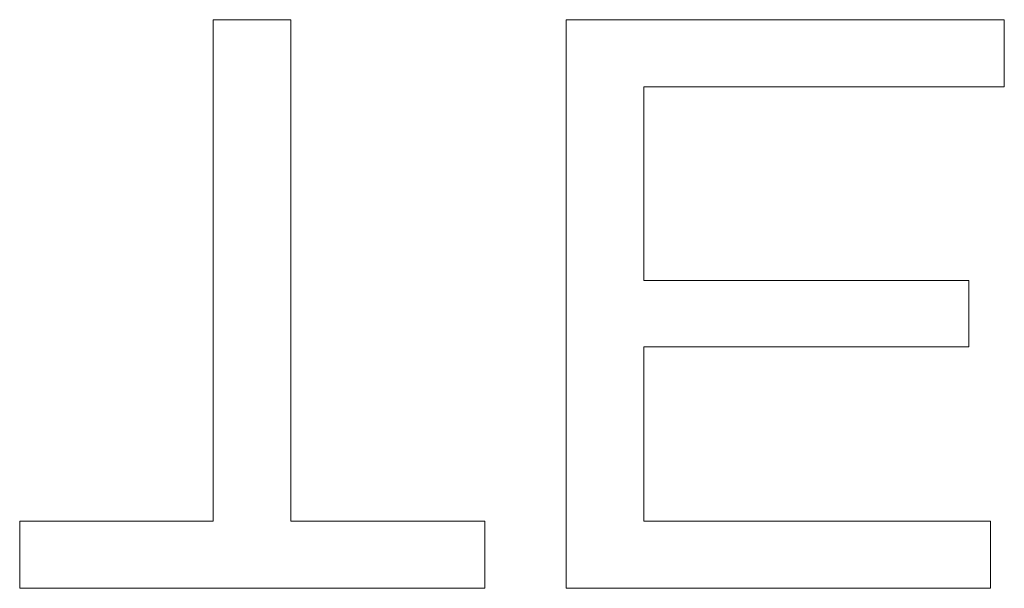
# Model space of a CAD drawing. Units: millimetres. Extents: x 0 to 1000, y 0 to 500.
# Drawn here: x 586 to 593, y 426 to 430 of the extents above; entities that cross this region are included whole.
import ezdxf

# ---------------------------------------------------------------- set-up
doc = ezdxf.new("R2010")
doc.units = ezdxf.units.MM
for name, color, linetype, true_color in [('VERASE001I1853$000', 7, 'Continuous', 0xffffff), ('VERASE001I1887$000', 7, 'Continuous', 0xffffff), ('VERASE001I1913$000', 7, 'Continuous', 0xffffff), ('VERASE001I1942$000', 7, 'Continuous', 0xffffff), ('VERASE001I1999$000', 7, 'Continuous', 0xffffff), ('VERASE001I2004$000', 7, 'Continuous', 0xffffff), ('VERASE001I2028$000', 7, 'Continuous', 0xffffff), ('VERASE001I2042$000', 7, 'Continuous', 0xffffff), ('VERASE001I2065$000', 7, 'Continuous', 0xffffff), ('VERASE001I2070$000', 7, 'Continuous', 0xffffff), ('VERASE001I2090$000', 7, 'Continuous', 0xffffff), ('VERASE001I2118$000', 7, 'Continuous', 0xffffff), ('VERASE001I2142$000', 7, 'Continuous', 0xffffff), ('VERASE001I2169$000', 7, 'Continuous', 0xffffff), ('VERASE001I2176$000', 7, 'Continuous', 0xffffff), ('VERASE001I2178$000', 7, 'Continuous', 0xffffff), ('VERASE001I2204$000', 7, 'Continuous', 0xffffff), ('VERASE001I2234$000', 7, 'Continuous', 0xffffff), ('VERASE001I2265$000', 7, 'Continuous', 0xffffff), ('VERASE001I2301$000', 7, 'Continuous', 0xffffff), ('VERASE001I2325$000', 7, 'Continuous', 0xffffff), ('VERASE001I2351$000', 7, 'Continuous', 0xffffff), ('VERASE001I2393$000', 7, 'Continuous', 0xffffff), ('VERASE001I2417$000', 7, 'Continuous', 0xffffff), ('VERASE001I2420$000', 7, 'Continuous', 0xffffff), ('VERASE001I2429$000', 7, 'Continuous', 0xffffff), ('VERASE001I2454$000', 7, 'Continuous', 0xffffff), ('VERASE001I2473$000', 7, 'Continuous', 0xffffff), ('VERASE001I2476$000', 7, 'Continuous', 0xffffff), ('VERASE001I2477$000', 7, 'Continuous', 0xffffff), ('VERASE001I2485$000', 7, 'Continuous', 0xffffff), ('VERASE001I2509$000', 7, 'Continuous', 0xffffff), ('VERASE001I2577$000', 7, 'Continuous', 0xffffff), ('VERASE001I2615$000', 7, 'Continuous', 0xffffff), ('VERASE001I2640$000', 7, 'Continuous', 0xffffff), ('VERASE001I2645$000', 7, 'Continuous', 0xffffff), ('VERASE001I2676$000', 7, 'Continuous', 0xffffff), ('VERASE001I2684$000', 7, 'Continuous', 0xffffff), ('VERASE001I2700$000', 7, 'Continuous', 0xffffff), ('VERASE001I2715$000', 7, 'Continuous', 0xffffff), ('VERASE001I2731$000', 7, 'Continuous', 0xffffff), ('VERASE001I2775$000', 7, 'Continuous', 0xffffff), ('VERASE001I2827$000', 7, 'Continuous', 0xffffff), ('VERASE001I2836$000', 7, 'Continuous', 0xffffff), ('VERASE001I2892$000', 7, 'Continuous', 0xffffff), ('VERASE001I2899$000', 7, 'Continuous', 0xffffff), ('VERASE001I3005$000', 7, 'Continuous', 0xffffff), ('VERASE001I3052$000', 7, 'Continuous', 0xffffff), ('VERASE001I3098$000', 7, 'Continuous', 0xffffff), ('VERASE001I3109$000', 7, 'Continuous', 0xffffff), ('VERASE001I3157$000', 7, 'Continuous', 0xffffff), ('VERASE001I3163$000', 7, 'Continuous', 0xffffff), ('VERASE001I3267$000', 7, 'Continuous', 0xffffff), ('VERASE001I3269$000', 7, 'Continuous', 0xffffff), ('VERASE001I3316$000', 7, 'Continuous', 0xffffff), ('VERASE001I3323$000', 7, 'Continuous', 0xffffff), ('VERASE001I3349$000', 7, 'Continuous', 0xffffff), ('VERASE001I3368$000', 7, 'Continuous', 0xffffff), ('VERASE001I3376$000', 7, 'Continuous', 0xffffff), ('VERASE001I3396$000', 7, 'Continuous', 0xffffff), ('VMODIFIED001I1853$001', 7, 'Continuous', 0xffffff), ('VMODIFIED001I1887$001', 7, 'Continuous', 0xffffff), ('VMODIFIED001I1913$001', 7, 'Continuous', 0xffffff), ('VMODIFIED001I1942$001', 7, 'Continuous', 0xffffff), ('VMODIFIED001I1999$001', 7, 'Continuous', 0xffffff), ('VMODIFIED001I2004$001', 7, 'Continuous', 0xffffff), ('VMODIFIED001I2028$001', 7, 'Continuous', 0xffffff), ('VMODIFIED001I2042$001', 7, 'Continuous', 0xffffff), ('VMODIFIED001I2065$001', 7, 'Continuous', 0xffffff), ('VMODIFIED001I2070$001', 7, 'Continuous', 0xffffff), ('VMODIFIED001I2090$001', 7, 'Continuous', 0xffffff), ('VMODIFIED001I2118$001', 7, 'Continuous', 0xffffff), ('VMODIFIED001I2142$001', 7, 'Continuous', 0xffffff), ('VMODIFIED001I2169$001', 7, 'Continuous', 0xffffff), ('VMODIFIED001I2176$001', 7, 'Continuous', 0xffffff), ('VMODIFIED001I2178$001', 7, 'Continuous', 0xffffff), ('VMODIFIED001I2204$001', 7, 'Continuous', 0xffffff), ('VMODIFIED001I2234$001', 7, 'Continuous', 0xffffff), ('VMODIFIED001I2265$001', 7, 'Continuous', 0xffffff), ('VMODIFIED001I2301$001', 7, 'Continuous', 0xffffff), ('VMODIFIED001I2325$001', 7, 'Continuous', 0xffffff), ('VMODIFIED001I2351$001', 7, 'Continuous', 0xffffff), ('VMODIFIED001I2393$001', 7, 'Continuous', 0xffffff), ('VMODIFIED001I2417$001', 7, 'Continuous', 0xffffff), ('VMODIFIED001I2420$001', 7, 'Continuous', 0xffffff), ('VMODIFIED001I2429$001', 7, 'Continuous', 0xffffff), ('VMODIFIED001I2454$001', 7, 'Continuous', 0xffffff), ('VMODIFIED001I2473$001', 7, 'Continuous', 0xffffff), ('VMODIFIED001I2476$001', 7, 'Continuous', 0xffffff), ('VMODIFIED001I2477$001', 7, 'Continuous', 0xffffff), ('VMODIFIED001I2485$001', 7, 'Continuous', 0xffffff), ('VMODIFIED001I2509$001', 7, 'Continuous', 0xffffff), ('VMODIFIED001I2577$001', 7, 'Continuous', 0xffffff), ('VMODIFIED001I2615$001', 7, 'Continuous', 0xffffff), ('VMODIFIED001I2640$001', 7, 'Continuous', 0xffffff), ('VMODIFIED001I2645$001', 7, 'Continuous', 0xffffff), ('VMODIFIED001I2676$001', 7, 'Continuous', 0xffffff), ('VMODIFIED001I2684$001', 7, 'Continuous', 0xffffff), ('VMODIFIED001I2700$001', 7, 'Continuous', 0xffffff), ('VMODIFIED001I2715$001', 7, 'Continuous', 0xffffff), ('VMODIFIED001I2731$001', 7, 'Continuous', 0xffffff), ('VMODIFIED001I2775$001', 7, 'Continuous', 0xffffff), ('VMODIFIED001I2827$001', 7, 'Continuous', 0xffffff), ('VMODIFIED001I2836$001', 7, 'Continuous', 0xffffff), ('VMODIFIED001I2892$001', 7, 'Continuous', 0xffffff), ('VMODIFIED001I2899$001', 7, 'Continuous', 0xffffff), ('VMODIFIED001I3005$001', 7, 'Continuous', 0xffffff), ('VMODIFIED001I3052$001', 7, 'Continuous', 0xffffff), ('VMODIFIED001I3098$001', 7, 'Continuous', 0xffffff), ('VMODIFIED001I3109$001', 7, 'Continuous', 0xffffff), ('VMODIFIED001I3157$001', 7, 'Continuous', 0xffffff), ('VMODIFIED001I3163$001', 7, 'Continuous', 0xffffff), ('VMODIFIED001I3267$001', 7, 'Continuous', 0xffffff), ('VMODIFIED001I3269$001', 7, 'Continuous', 0xffffff), ('VMODIFIED001I3316$001', 7, 'Continuous', 0xffffff), ('VMODIFIED001I3323$001', 7, 'Continuous', 0xffffff), ('VMODIFIED001I3349$001', 7, 'Continuous', 0xffffff), ('VMODIFIED001I3368$001', 7, 'Continuous', 0xffffff), ('VMODIFIED001I3376$001', 7, 'Continuous', 0xffffff), ('VMODIFIED001I3396$001', 7, 'Continuous', 0xffffff)]:
    doc.layers.add(name, color=color, linetype=linetype, true_color=true_color)

msp = doc.modelspace()

# ---------------------------------------------------------------- linework, layer by layer
at = {"layer": 'VERASE001I1853$000', "color": 253, "linetype": 'Continuous', "lineweight": 13}
msp.add_line((593.0046, 426.2058, -38.5), (593.0046, 426.2058, -38.8), dxfattribs=at)
at = {"layer": 'VERASE001I1887$000', "color": 253, "linetype": 'Continuous', "lineweight": 13}
msp.add_line((586.2076, 425.7367, -38.5), (586.2076, 425.7367, -38.8), dxfattribs=at)
at = {"layer": 'VERASE001I1913$000', "color": 253, "linetype": 'Continuous', "lineweight": 13}
msp.add_line((590.5774, 429.2449, -38.5), (590.5774, 429.2449, -38.8), dxfattribs=at)
at = {"layer": 'VERASE001I1942$000', "color": 253, "linetype": 'Continuous', "lineweight": 13}
msp.add_line((587.5615, 426.2058, -38.5), (587.5615, 426.2058, -38.8), dxfattribs=at)
at = {"layer": 'VERASE001I1999$000', "color": 253, "linetype": 'Continuous', "lineweight": 13}
msp.add_line((590.5774, 426.2058, -38.5), (590.5774, 427.4247, -38.5), dxfattribs=at)
at = {"layer": 'VERASE001I2004$000', "color": 253, "linetype": 'Continuous', "lineweight": 13}
msp.add_line((590.5774, 426.2058, -38.5), (590.5774, 426.2058, -38.8), dxfattribs=at)
at = {"layer": 'VERASE001I2028$000', "color": 253, "linetype": 'Continuous', "lineweight": 13}
msp.add_line((589.4642, 425.7367, -38.5), (589.4642, 425.7367, -38.8), dxfattribs=at)
at = {"layer": 'VERASE001I2042$000', "color": 253, "linetype": 'Continuous', "lineweight": 13}
msp.add_line((593.0046, 426.2058, -38.5), (590.5774, 426.2058, -38.5), dxfattribs=at)
at = {"layer": 'VERASE001I2065$000', "color": 253, "linetype": 'Continuous', "lineweight": 13}
msp.add_line((593.1002, 429.2449, -38.5), (593.1002, 429.2449, -38.8), dxfattribs=at)
at = {"layer": 'VERASE001I2070$000', "color": 253, "linetype": 'Continuous', "lineweight": 13}
msp.add_line((589.4642, 425.7367, -38.5), (589.4642, 426.2058, -38.5), dxfattribs=at)
at = {"layer": 'VERASE001I2090$000', "color": 253, "linetype": 'Continuous', "lineweight": 13}
msp.add_line((586.2076, 426.2058, -38.5), (586.2076, 425.7367, -38.5), dxfattribs=at)
at = {"layer": 'VERASE001I2118$000', "color": 253, "linetype": 'Continuous', "lineweight": 13}
msp.add_line((592.8511, 427.4247, -38.5), (592.8511, 427.8907, -38.5), dxfattribs=at)
at = {"layer": 'VERASE001I2142$000', "color": 253, "linetype": 'Continuous', "lineweight": 13}
msp.add_line((588.105, 429.714, -38.5), (587.5615, 429.714, -38.5), dxfattribs=at)
at = {"layer": 'VERASE001I2169$000', "color": 253, "linetype": 'Continuous', "lineweight": 13}
msp.add_line((590.5774, 427.4247, -38.5), (590.5774, 427.4247, -38.8), dxfattribs=at)
at = {"layer": 'VERASE001I2176$000', "color": 253, "linetype": 'Continuous', "lineweight": 13}
msp.add_line((593.0046, 425.7367, -38.5), (593.0046, 426.2058, -38.5), dxfattribs=at)
at = {"layer": 'VERASE001I2178$000', "color": 253, "linetype": 'Continuous', "lineweight": 13}
msp.add_line((590.5774, 429.2449, -38.5), (593.1002, 429.2449, -38.5), dxfattribs=at)
at = {"layer": 'VERASE001I2204$000', "color": 253, "linetype": 'Continuous', "lineweight": 13}
msp.add_line((589.4642, 426.2058, -38.5), (589.4642, 426.2058, -38.8), dxfattribs=at)
at = {"layer": 'VERASE001I2234$000', "color": 253, "linetype": 'Continuous', "lineweight": 13}
msp.add_line((593.1002, 429.714, -38.5), (593.1002, 429.714, -38.8), dxfattribs=at)
at = {"layer": 'VERASE001I2265$000', "color": 253, "linetype": 'Continuous', "lineweight": 13}
msp.add_line((590.0339, 429.714, -38.5), (590.0339, 429.714, -38.8), dxfattribs=at)
at = {"layer": 'VERASE001I2301$000', "color": 253, "linetype": 'Continuous', "lineweight": 13}
msp.add_line((590.0339, 425.7367, -38.5), (593.0046, 425.7367, -38.5), dxfattribs=at)
at = {"layer": 'VERASE001I2325$000', "color": 253, "linetype": 'Continuous', "lineweight": 13}
msp.add_line((592.8511, 427.4247, -38.5), (592.8511, 427.4247, -38.8), dxfattribs=at)
at = {"layer": 'VERASE001I2351$000', "color": 253, "linetype": 'Continuous', "lineweight": 13}
msp.add_line((588.105, 426.2058, -38.5), (588.105, 426.2058, -38.8), dxfattribs=at)
at = {"layer": 'VERASE001I2393$000', "color": 253, "linetype": 'Continuous', "lineweight": 13}
msp.add_line((589.4642, 426.2058, -38.5), (588.105, 426.2058, -38.5), dxfattribs=at)
at = {"layer": 'VERASE001I2417$000', "color": 253, "linetype": 'Continuous', "lineweight": 13}
msp.add_line((590.0339, 425.7367, -38.5), (590.0339, 425.7367, -38.8), dxfattribs=at)
at = {"layer": 'VERASE001I2420$000', "color": 253, "linetype": 'Continuous', "lineweight": 13}
msp.add_line((587.5615, 426.2058, -38.5), (586.2076, 426.2058, -38.5), dxfattribs=at)
at = {"layer": 'VERASE001I2429$000', "color": 253, "linetype": 'Continuous', "lineweight": 13}
msp.add_line((592.8511, 427.8907, -38.5), (590.5774, 427.8907, -38.5), dxfattribs=at)
at = {"layer": 'VERASE001I2454$000', "color": 253, "linetype": 'Continuous', "lineweight": 13}
msp.add_line((587.5615, 429.714, -38.5), (587.5615, 426.2058, -38.5), dxfattribs=at)
at = {"layer": 'VERASE001I2473$000', "color": 253, "linetype": 'Continuous', "lineweight": 13}
msp.add_line((590.5774, 427.8907, -38.5), (590.5774, 429.2449, -38.5), dxfattribs=at)
at = {"layer": 'VERASE001I2476$000', "color": 253, "linetype": 'Continuous', "lineweight": 13}
msp.add_line((592.8511, 427.8907, -38.5), (592.8511, 427.8907, -38.8), dxfattribs=at)
at = {"layer": 'VERASE001I2477$000', "color": 253, "linetype": 'Continuous', "lineweight": 13}
msp.add_line((593.1002, 429.714, -38.5), (590.0339, 429.714, -38.5), dxfattribs=at)
at = {"layer": 'VERASE001I2485$000', "color": 253, "linetype": 'Continuous', "lineweight": 13}
msp.add_line((593.1002, 429.2449, -38.5), (593.1002, 429.714, -38.5), dxfattribs=at)
at = {"layer": 'VERASE001I2509$000', "color": 253, "linetype": 'Continuous', "lineweight": 13}
msp.add_line((588.105, 429.714, -38.5), (588.105, 429.714, -38.8), dxfattribs=at)
at = {"layer": 'VERASE001I2577$000', "color": 253, "linetype": 'Continuous', "lineweight": 13}
msp.add_line((593.0046, 425.7367, -38.5), (593.0046, 425.7367, -38.8), dxfattribs=at)
at = {"layer": 'VERASE001I2615$000', "color": 253, "linetype": 'Continuous', "lineweight": 13}
msp.add_line((586.2076, 426.2058, -38.5), (586.2076, 426.2058, -38.8), dxfattribs=at)
at = {"layer": 'VERASE001I2640$000', "color": 253, "linetype": 'Continuous', "lineweight": 13}
msp.add_line((590.5774, 427.8907, -38.5), (590.5774, 427.8907, -38.8), dxfattribs=at)
at = {"layer": 'VERASE001I2645$000', "color": 253, "linetype": 'Continuous', "lineweight": 13}
msp.add_line((586.2076, 425.7367, -38.5), (589.4642, 425.7367, -38.5), dxfattribs=at)
at = {"layer": 'VERASE001I2676$000', "color": 253, "linetype": 'Continuous', "lineweight": 13}
msp.add_line((587.5615, 429.714, -38.5), (587.5615, 429.714, -38.8), dxfattribs=at)
at = {"layer": 'VERASE001I2684$000', "color": 253, "linetype": 'Continuous', "lineweight": 13}
msp.add_line((590.5774, 427.4247, -38.5), (592.8511, 427.4247, -38.5), dxfattribs=at)
at = {"layer": 'VERASE001I2700$000', "color": 253, "linetype": 'Continuous', "lineweight": 13}
msp.add_line((590.0339, 429.714, -38.5), (590.0339, 425.7367, -38.5), dxfattribs=at)
at = {"layer": 'VERASE001I2715$000', "color": 253, "linetype": 'Continuous', "lineweight": 13}
msp.add_line((588.105, 426.2058, -38.5), (588.105, 429.714, -38.5), dxfattribs=at)
at = {"layer": 'VERASE001I2731$000', "color": 253, "linetype": 'Continuous', "lineweight": 13}
msp.add_line((586.2076, 426.2058, -38.8), (587.5615, 426.2058, -38.8), dxfattribs=at)
at = {"layer": 'VERASE001I2775$000', "color": 253, "linetype": 'Continuous', "lineweight": 13}
msp.add_line((590.5774, 426.2058, -38.8), (593.0046, 426.2058, -38.8), dxfattribs=at)
at = {"layer": 'VERASE001I2827$000', "color": 253, "linetype": 'Continuous', "lineweight": 13}
msp.add_line((592.8511, 427.8907, -38.8), (592.8511, 427.4247, -38.8), dxfattribs=at)
at = {"layer": 'VERASE001I2836$000', "color": 253, "linetype": 'Continuous', "lineweight": 13}
msp.add_line((589.4642, 426.2058, -38.8), (589.4642, 425.7367, -38.8), dxfattribs=at)
at = {"layer": 'VERASE001I2892$000', "color": 253, "linetype": 'Continuous', "lineweight": 13}
msp.add_line((593.1002, 429.2449, -38.8), (590.5774, 429.2449, -38.8), dxfattribs=at)
at = {"layer": 'VERASE001I2899$000', "color": 253, "linetype": 'Continuous', "lineweight": 13}
msp.add_line((587.5615, 429.714, -38.8), (588.105, 429.714, -38.8), dxfattribs=at)
at = {"layer": 'VERASE001I3005$000', "color": 253, "linetype": 'Continuous', "lineweight": 13}
msp.add_line((593.0046, 425.7367, -38.8), (590.0339, 425.7367, -38.8), dxfattribs=at)
at = {"layer": 'VERASE001I3052$000', "color": 253, "linetype": 'Continuous', "lineweight": 13}
msp.add_line((590.5774, 427.4247, -38.8), (590.5774, 426.2058, -38.8), dxfattribs=at)
at = {"layer": 'VERASE001I3098$000', "color": 253, "linetype": 'Continuous', "lineweight": 13}
msp.add_line((590.0339, 425.7367, -38.8), (590.0339, 429.714, -38.8), dxfattribs=at)
at = {"layer": 'VERASE001I3109$000', "color": 253, "linetype": 'Continuous', "lineweight": 13}
msp.add_line((588.105, 426.2058, -38.8), (589.4642, 426.2058, -38.8), dxfattribs=at)
at = {"layer": 'VERASE001I3157$000', "color": 253, "linetype": 'Continuous', "lineweight": 13}
msp.add_line((593.1002, 429.714, -38.8), (593.1002, 429.2449, -38.8), dxfattribs=at)
at = {"layer": 'VERASE001I3163$000', "color": 253, "linetype": 'Continuous', "lineweight": 13}
msp.add_line((587.5615, 426.2058, -38.8), (587.5615, 429.714, -38.8), dxfattribs=at)
at = {"layer": 'VERASE001I3267$000', "color": 253, "linetype": 'Continuous', "lineweight": 13}
msp.add_line((593.0046, 426.2058, -38.8), (593.0046, 425.7367, -38.8), dxfattribs=at)
at = {"layer": 'VERASE001I3269$000', "color": 253, "linetype": 'Continuous', "lineweight": 13}
msp.add_line((590.5774, 427.8907, -38.8), (592.8511, 427.8907, -38.8), dxfattribs=at)
at = {"layer": 'VERASE001I3316$000', "color": 253, "linetype": 'Continuous', "lineweight": 13}
msp.add_line((592.8511, 427.4247, -38.8), (590.5774, 427.4247, -38.8), dxfattribs=at)
at = {"layer": 'VERASE001I3323$000', "color": 253, "linetype": 'Continuous', "lineweight": 13}
msp.add_line((589.4642, 425.7367, -38.8), (586.2076, 425.7367, -38.8), dxfattribs=at)
at = {"layer": 'VERASE001I3349$000', "color": 253, "linetype": 'Continuous', "lineweight": 13}
msp.add_line((586.2076, 425.7367, -38.8), (586.2076, 426.2058, -38.8), dxfattribs=at)
at = {"layer": 'VERASE001I3368$000', "color": 253, "linetype": 'Continuous', "lineweight": 13}
msp.add_line((590.5774, 429.2449, -38.8), (590.5774, 427.8907, -38.8), dxfattribs=at)
at = {"layer": 'VERASE001I3376$000', "color": 253, "linetype": 'Continuous', "lineweight": 13}
msp.add_line((588.105, 429.714, -38.8), (588.105, 426.2058, -38.8), dxfattribs=at)
at = {"layer": 'VERASE001I3396$000', "color": 253, "linetype": 'Continuous', "lineweight": 13}
msp.add_line((590.0339, 429.714, -38.8), (593.1002, 429.714, -38.8), dxfattribs=at)
at = {"layer": 'VMODIFIED001I1853$001', "color": 155, "linetype": 'Continuous', "lineweight": 18}
msp.add_line((593.0046, 426.2058, -38.5), (593.0046, 426.2058, -38.8), dxfattribs=at)
at = {"layer": 'VMODIFIED001I1887$001', "color": 155, "linetype": 'Continuous', "lineweight": 18}
msp.add_line((586.2076, 425.7367, -38.5), (586.2076, 425.7367, -38.8), dxfattribs=at)
at = {"layer": 'VMODIFIED001I1913$001', "color": 155, "linetype": 'Continuous', "lineweight": 18}
msp.add_line((590.5774, 429.2449, -38.5), (590.5774, 429.2449, -38.8), dxfattribs=at)
at = {"layer": 'VMODIFIED001I1942$001', "color": 155, "linetype": 'Continuous', "lineweight": 18}
msp.add_line((587.5615, 426.2058, -38.5), (587.5615, 426.2058, -38.8), dxfattribs=at)
at = {"layer": 'VMODIFIED001I1999$001', "color": 155, "linetype": 'Continuous', "lineweight": 18}
msp.add_line((590.5774, 426.2058, -38.5), (590.5774, 427.4247, -38.5), dxfattribs=at)
at = {"layer": 'VMODIFIED001I2004$001', "color": 155, "linetype": 'Continuous', "lineweight": 18}
msp.add_line((590.5774, 426.2058, -38.5), (590.5774, 426.2058, -38.8), dxfattribs=at)
at = {"layer": 'VMODIFIED001I2028$001', "color": 155, "linetype": 'Continuous', "lineweight": 18}
msp.add_line((589.4642, 425.7367, -38.5), (589.4642, 425.7367, -38.8), dxfattribs=at)
at = {"layer": 'VMODIFIED001I2042$001', "color": 155, "linetype": 'Continuous', "lineweight": 18}
msp.add_line((593.0046, 426.2058, -38.5), (590.5774, 426.2058, -38.5), dxfattribs=at)
at = {"layer": 'VMODIFIED001I2065$001', "color": 155, "linetype": 'Continuous', "lineweight": 18}
msp.add_line((593.1002, 429.2449, -38.5), (593.1002, 429.2449, -38.8), dxfattribs=at)
at = {"layer": 'VMODIFIED001I2070$001', "color": 155, "linetype": 'Continuous', "lineweight": 18}
msp.add_line((589.4642, 425.7367, -38.5), (589.4642, 426.2058, -38.5), dxfattribs=at)
at = {"layer": 'VMODIFIED001I2090$001', "color": 155, "linetype": 'Continuous', "lineweight": 18}
msp.add_line((586.2076, 426.2058, -38.5), (586.2076, 425.7367, -38.5), dxfattribs=at)
at = {"layer": 'VMODIFIED001I2118$001', "color": 155, "linetype": 'Continuous', "lineweight": 18}
msp.add_line((592.8511, 427.4247, -38.5), (592.8511, 427.8907, -38.5), dxfattribs=at)
at = {"layer": 'VMODIFIED001I2142$001', "color": 155, "linetype": 'Continuous', "lineweight": 18}
msp.add_line((588.105, 429.714, -38.5), (587.5615, 429.714, -38.5), dxfattribs=at)
at = {"layer": 'VMODIFIED001I2169$001', "color": 155, "linetype": 'Continuous', "lineweight": 18}
msp.add_line((590.5774, 427.4247, -38.5), (590.5774, 427.4247, -38.8), dxfattribs=at)
at = {"layer": 'VMODIFIED001I2176$001', "color": 155, "linetype": 'Continuous', "lineweight": 18}
msp.add_line((593.0046, 425.7367, -38.5), (593.0046, 426.2058, -38.5), dxfattribs=at)
at = {"layer": 'VMODIFIED001I2178$001', "color": 155, "linetype": 'Continuous', "lineweight": 18}
msp.add_line((590.5774, 429.2449, -38.5), (593.1002, 429.2449, -38.5), dxfattribs=at)
at = {"layer": 'VMODIFIED001I2204$001', "color": 155, "linetype": 'Continuous', "lineweight": 18}
msp.add_line((589.4642, 426.2058, -38.5), (589.4642, 426.2058, -38.8), dxfattribs=at)
at = {"layer": 'VMODIFIED001I2234$001', "color": 155, "linetype": 'Continuous', "lineweight": 18}
msp.add_line((593.1002, 429.714, -38.5), (593.1002, 429.714, -38.8), dxfattribs=at)
at = {"layer": 'VMODIFIED001I2265$001', "color": 155, "linetype": 'Continuous', "lineweight": 18}
msp.add_line((590.0339, 429.714, -38.5), (590.0339, 429.714, -38.8), dxfattribs=at)
at = {"layer": 'VMODIFIED001I2301$001', "color": 155, "linetype": 'Continuous', "lineweight": 18}
msp.add_line((590.0339, 425.7367, -38.5), (593.0046, 425.7367, -38.5), dxfattribs=at)
at = {"layer": 'VMODIFIED001I2325$001', "color": 155, "linetype": 'Continuous', "lineweight": 18}
msp.add_line((592.8511, 427.4247, -38.5), (592.8511, 427.4247, -38.8), dxfattribs=at)
at = {"layer": 'VMODIFIED001I2351$001', "color": 155, "linetype": 'Continuous', "lineweight": 18}
msp.add_line((588.105, 426.2058, -38.5), (588.105, 426.2058, -38.8), dxfattribs=at)
at = {"layer": 'VMODIFIED001I2393$001', "color": 155, "linetype": 'Continuous', "lineweight": 18}
msp.add_line((589.4642, 426.2058, -38.5), (588.105, 426.2058, -38.5), dxfattribs=at)
at = {"layer": 'VMODIFIED001I2417$001', "color": 155, "linetype": 'Continuous', "lineweight": 18}
msp.add_line((590.0339, 425.7367, -38.5), (590.0339, 425.7367, -38.8), dxfattribs=at)
at = {"layer": 'VMODIFIED001I2420$001', "color": 155, "linetype": 'Continuous', "lineweight": 18}
msp.add_line((587.5615, 426.2058, -38.5), (586.2076, 426.2058, -38.5), dxfattribs=at)
at = {"layer": 'VMODIFIED001I2429$001', "color": 155, "linetype": 'Continuous', "lineweight": 18}
msp.add_line((592.8511, 427.8907, -38.5), (590.5774, 427.8907, -38.5), dxfattribs=at)
at = {"layer": 'VMODIFIED001I2454$001', "color": 155, "linetype": 'Continuous', "lineweight": 18}
msp.add_line((587.5615, 429.714, -38.5), (587.5615, 426.2058, -38.5), dxfattribs=at)
at = {"layer": 'VMODIFIED001I2473$001', "color": 155, "linetype": 'Continuous', "lineweight": 18}
msp.add_line((590.5774, 427.8907, -38.5), (590.5774, 429.2449, -38.5), dxfattribs=at)
at = {"layer": 'VMODIFIED001I2476$001', "color": 155, "linetype": 'Continuous', "lineweight": 18}
msp.add_line((592.8511, 427.8907, -38.5), (592.8511, 427.8907, -38.8), dxfattribs=at)
at = {"layer": 'VMODIFIED001I2477$001', "color": 155, "linetype": 'Continuous', "lineweight": 18}
msp.add_line((593.1002, 429.714, -38.5), (590.0339, 429.714, -38.5), dxfattribs=at)
at = {"layer": 'VMODIFIED001I2485$001', "color": 155, "linetype": 'Continuous', "lineweight": 18}
msp.add_line((593.1002, 429.2449, -38.5), (593.1002, 429.714, -38.5), dxfattribs=at)
at = {"layer": 'VMODIFIED001I2509$001', "color": 155, "linetype": 'Continuous', "lineweight": 18}
msp.add_line((588.105, 429.714, -38.5), (588.105, 429.714, -38.8), dxfattribs=at)
at = {"layer": 'VMODIFIED001I2577$001', "color": 155, "linetype": 'Continuous', "lineweight": 18}
msp.add_line((593.0046, 425.7367, -38.5), (593.0046, 425.7367, -38.8), dxfattribs=at)
at = {"layer": 'VMODIFIED001I2615$001', "color": 155, "linetype": 'Continuous', "lineweight": 18}
msp.add_line((586.2076, 426.2058, -38.5), (586.2076, 426.2058, -38.8), dxfattribs=at)
at = {"layer": 'VMODIFIED001I2640$001', "color": 155, "linetype": 'Continuous', "lineweight": 18}
msp.add_line((590.5774, 427.8907, -38.5), (590.5774, 427.8907, -38.8), dxfattribs=at)
at = {"layer": 'VMODIFIED001I2645$001', "color": 155, "linetype": 'Continuous', "lineweight": 18}
msp.add_line((586.2076, 425.7367, -38.5), (589.4642, 425.7367, -38.5), dxfattribs=at)
at = {"layer": 'VMODIFIED001I2676$001', "color": 155, "linetype": 'Continuous', "lineweight": 18}
msp.add_line((587.5615, 429.714, -38.5), (587.5615, 429.714, -38.8), dxfattribs=at)
at = {"layer": 'VMODIFIED001I2684$001', "color": 155, "linetype": 'Continuous', "lineweight": 18}
msp.add_line((590.5774, 427.4247, -38.5), (592.8511, 427.4247, -38.5), dxfattribs=at)
at = {"layer": 'VMODIFIED001I2700$001', "color": 155, "linetype": 'Continuous', "lineweight": 18}
msp.add_line((590.0339, 429.714, -38.5), (590.0339, 425.7367, -38.5), dxfattribs=at)
at = {"layer": 'VMODIFIED001I2715$001', "color": 155, "linetype": 'Continuous', "lineweight": 18}
msp.add_line((588.105, 426.2058, -38.5), (588.105, 429.714, -38.5), dxfattribs=at)
at = {"layer": 'VMODIFIED001I2731$001', "color": 155, "linetype": 'Continuous', "lineweight": 18}
msp.add_line((586.2076, 426.2058, -38.8), (587.5615, 426.2058, -38.8), dxfattribs=at)
at = {"layer": 'VMODIFIED001I2775$001', "color": 155, "linetype": 'Continuous', "lineweight": 18}
msp.add_line((590.5774, 426.2058, -38.8), (593.0046, 426.2058, -38.8), dxfattribs=at)
at = {"layer": 'VMODIFIED001I2827$001', "color": 155, "linetype": 'Continuous', "lineweight": 18}
msp.add_line((592.8511, 427.8907, -38.8), (592.8511, 427.4247, -38.8), dxfattribs=at)
at = {"layer": 'VMODIFIED001I2836$001', "color": 155, "linetype": 'Continuous', "lineweight": 18}
msp.add_line((589.4642, 426.2058, -38.8), (589.4642, 425.7367, -38.8), dxfattribs=at)
at = {"layer": 'VMODIFIED001I2892$001', "color": 155, "linetype": 'Continuous', "lineweight": 18}
msp.add_line((593.1002, 429.2449, -38.8), (590.5774, 429.2449, -38.8), dxfattribs=at)
at = {"layer": 'VMODIFIED001I2899$001', "color": 155, "linetype": 'Continuous', "lineweight": 18}
msp.add_line((587.5615, 429.714, -38.8), (588.105, 429.714, -38.8), dxfattribs=at)
at = {"layer": 'VMODIFIED001I3005$001', "color": 155, "linetype": 'Continuous', "lineweight": 18}
msp.add_line((593.0046, 425.7367, -38.8), (590.0339, 425.7367, -38.8), dxfattribs=at)
at = {"layer": 'VMODIFIED001I3052$001', "color": 155, "linetype": 'Continuous', "lineweight": 18}
msp.add_line((590.5774, 427.4247, -38.8), (590.5774, 426.2058, -38.8), dxfattribs=at)
at = {"layer": 'VMODIFIED001I3098$001', "color": 155, "linetype": 'Continuous', "lineweight": 18}
msp.add_line((590.0339, 425.7367, -38.8), (590.0339, 429.714, -38.8), dxfattribs=at)
at = {"layer": 'VMODIFIED001I3109$001', "color": 155, "linetype": 'Continuous', "lineweight": 18}
msp.add_line((588.105, 426.2058, -38.8), (589.4642, 426.2058, -38.8), dxfattribs=at)
at = {"layer": 'VMODIFIED001I3157$001', "color": 155, "linetype": 'Continuous', "lineweight": 18}
msp.add_line((593.1002, 429.714, -38.8), (593.1002, 429.2449, -38.8), dxfattribs=at)
at = {"layer": 'VMODIFIED001I3163$001', "color": 155, "linetype": 'Continuous', "lineweight": 18}
msp.add_line((587.5615, 426.2058, -38.8), (587.5615, 429.714, -38.8), dxfattribs=at)
at = {"layer": 'VMODIFIED001I3267$001', "color": 155, "linetype": 'Continuous', "lineweight": 18}
msp.add_line((593.0046, 426.2058, -38.8), (593.0046, 425.7367, -38.8), dxfattribs=at)
at = {"layer": 'VMODIFIED001I3269$001', "color": 155, "linetype": 'Continuous', "lineweight": 18}
msp.add_line((590.5774, 427.8907, -38.8), (592.8511, 427.8907, -38.8), dxfattribs=at)
at = {"layer": 'VMODIFIED001I3316$001', "color": 155, "linetype": 'Continuous', "lineweight": 18}
msp.add_line((592.8511, 427.4247, -38.8), (590.5774, 427.4247, -38.8), dxfattribs=at)
at = {"layer": 'VMODIFIED001I3323$001', "color": 155, "linetype": 'Continuous', "lineweight": 18}
msp.add_line((589.4642, 425.7367, -38.8), (586.2076, 425.7367, -38.8), dxfattribs=at)
at = {"layer": 'VMODIFIED001I3349$001', "color": 155, "linetype": 'Continuous', "lineweight": 18}
msp.add_line((586.2076, 425.7367, -38.8), (586.2076, 426.2058, -38.8), dxfattribs=at)
at = {"layer": 'VMODIFIED001I3368$001', "color": 155, "linetype": 'Continuous', "lineweight": 18}
msp.add_line((590.5774, 429.2449, -38.8), (590.5774, 427.8907, -38.8), dxfattribs=at)
at = {"layer": 'VMODIFIED001I3376$001', "color": 155, "linetype": 'Continuous', "lineweight": 18}
msp.add_line((588.105, 429.714, -38.8), (588.105, 426.2058, -38.8), dxfattribs=at)
at = {"layer": 'VMODIFIED001I3396$001', "color": 155, "linetype": 'Continuous', "lineweight": 18}
msp.add_line((590.0339, 429.714, -38.8), (593.1002, 429.714, -38.8), dxfattribs=at)

doc.saveas('drawing.dxf')
